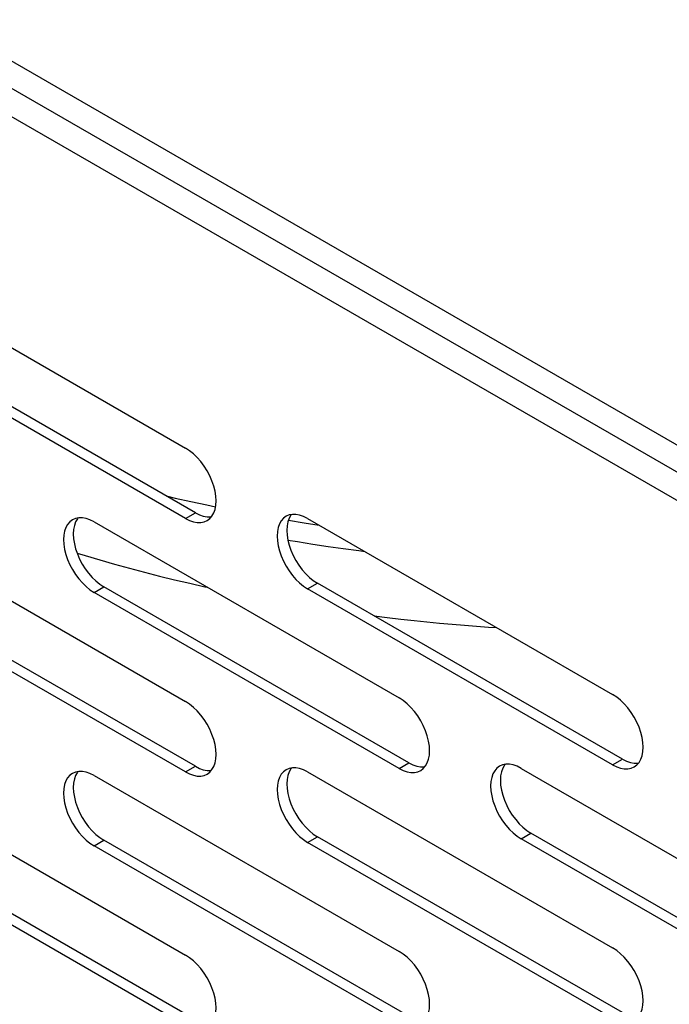
# Model space of a CAD drawing. Units: millimetres. Extents: x -1458 to 3101, y -188 to 3431.
# Drawn here: x 1180 to 1218, y 1083 to 1140 of the extents above; entities that cross this region are included whole.
import ezdxf

# ---------------------------------------------------------------- set-up
doc = ezdxf.new("R2010")
doc.units = ezdxf.units.MM
doc.header["$LTSCALE"] = 19.36
doc.layers.get('0').update_dxf_attribs({"linetype": 'CONTINUOUS'})

msp = doc.modelspace()

# ---------------------------------------------------------------- linework, layer by layer
at = {"color": 9, "linetype": 'Continuous'}
for p, q in [((1049.015, 1212.703), (1288.724, 1074.356)), ((1056.334, 1205.254), (1279.886, 1076.232)), ((1189.897, 1111.851), (1190.821, 1111.653)), ((1190.821, 1111.653), (1191.324, 1111.549)), ((1189.588, 1110.871), (1190.154, 1111.197)), ((1195.552, 1110.767), (1196.456, 1110.622)), ((1196.456, 1110.622), (1197.324, 1110.489)), ((1196.659, 1106.79), (1197.225, 1107.116)), ((1184.285, 1106.582), (1184.851, 1106.908)), ((1214.337, 1096.587), (1214.903, 1096.914)), ((1189.588, 1096.171), (1190.154, 1096.498)), ((1201.963, 1096.379), (1202.528, 1096.706)), ((1184.285, 1091.882), (1184.851, 1092.209)), ((1196.659, 1092.09), (1197.225, 1092.417)), ((1209.034, 1092.298), (1209.599, 1092.625))]:
    msp.add_line(p, q, dxfattribs=at)
at = {"color": 3, "linetype": 'Continuous'}
for p, q in [((1048.615, 1211.357), (1288.324, 1073.01)), ((1171.911, 1125.156), (1189.588, 1114.954)), ((1189.588, 1110.871), (1171.911, 1121.073)), ((1195.583, 1111.071), (1195.41, 1110.997)), ((1195.777, 1111.109), (1195.583, 1111.071)), ((1171.911, 1110.457), (1189.588, 1100.254)), ((1183.208, 1110.863), (1183.035, 1110.789)), ((1183.403, 1110.901), (1183.208, 1110.863)), ((1184.285, 1110.665), (1201.963, 1100.462)), ((1190.665, 1110.673), (1190.838, 1110.747)), ((1190.838, 1110.747), (1190.989, 1110.86)), ((1196.659, 1110.873), (1214.337, 1100.67)), ((1182.579, 1109.078), (1182.652, 1108.785)), ((1194.953, 1109.286), (1195.026, 1108.993)), ((1201.963, 1096.379), (1184.285, 1106.582)), ((1214.337, 1096.587), (1196.659, 1106.79)), ((1189.588, 1096.171), (1171.911, 1106.374)), ((1183.403, 1096.201), (1183.208, 1096.163)), ((1195.583, 1096.371), (1195.41, 1096.297)), ((1195.777, 1096.409), (1195.583, 1096.371)), ((1196.659, 1096.173), (1214.337, 1085.971)), ((1203.039, 1096.181), (1203.212, 1096.255)), ((1203.212, 1096.255), (1203.364, 1096.369)), ((1207.957, 1096.579), (1207.784, 1096.505)), ((1208.151, 1096.617), (1207.957, 1096.579)), ((1209.034, 1096.381), (1226.711, 1086.179)), ((1215.414, 1096.389), (1215.587, 1096.463)), ((1215.587, 1096.463), (1215.738, 1096.577)), ((1171.911, 1095.757), (1189.588, 1085.555)), ((1183.208, 1096.163), (1183.035, 1096.089)), ((1184.285, 1095.965), (1201.963, 1085.763)), ((1190.665, 1095.973), (1190.838, 1096.047)), ((1190.838, 1096.047), (1190.989, 1096.161)), ((1194.953, 1094.587), (1195.026, 1094.293)), ((1207.327, 1094.795), (1207.401, 1094.501)), ((1182.579, 1094.379), (1182.652, 1094.085)), ((1226.711, 1082.095), (1209.034, 1092.298)), ((1189.588, 1081.472), (1171.911, 1091.674)), ((1201.963, 1081.68), (1184.285, 1091.882)), ((1214.337, 1081.888), (1196.659, 1092.09))]:
    msp.add_line(p, q, dxfattribs=at)
at = {"color": 7, "linetype": 'Continuous'}
for p, q in [((1190.154, 1111.197), (1172.476, 1121.4)), ((1190.154, 1111.197), (1190.391, 1111.08)), ((1183.32, 1108.814), (1183.45, 1108.515)), ((1195.694, 1109.022), (1195.824, 1108.723)), ((1184.614, 1107.065), (1184.851, 1106.908)), ((1196.988, 1107.273), (1197.225, 1107.116)), ((1214.903, 1096.914), (1197.225, 1107.116)), ((1190.154, 1096.498), (1172.476, 1106.7)), ((1202.528, 1096.706), (1184.851, 1106.908)), ((1214.903, 1096.914), (1215.14, 1096.797)), ((1190.154, 1096.498), (1190.391, 1096.381)), ((1202.528, 1096.706), (1202.765, 1096.589)), ((1208.068, 1094.531), (1208.198, 1094.231)), ((1183.32, 1094.115), (1183.45, 1093.815)), ((1195.694, 1094.323), (1195.824, 1094.023)), ((1209.362, 1092.781), (1209.599, 1092.625)), ((1184.614, 1092.365), (1184.851, 1092.209)), ((1202.528, 1082.006), (1184.851, 1092.209)), ((1196.988, 1092.573), (1197.225, 1092.417)), ((1214.903, 1082.214), (1197.225, 1092.417)), ((1227.277, 1082.422), (1209.599, 1092.625)), ((1190.154, 1081.798), (1172.476, 1092.001))]:
    msp.add_line(p, q, dxfattribs=at)
at = {"color": 3, "linetype": 'Continuous'}
for points in [[(1190.989, 1113.347), (1190.838, 1113.635), (1190.665, 1113.909), (1190.471, 1114.171), (1190.265, 1114.408), (1190.051, 1114.615), (1189.825, 1114.797), (1189.588, 1114.954)], [(1191.34, 1112.166), (1191.295, 1112.457), (1191.221, 1112.751), (1191.119, 1113.048), (1190.989, 1113.347)], [(1190.989, 1110.86), (1191.119, 1111.01), (1191.221, 1111.188), (1191.295, 1111.398), (1191.34, 1111.636), (1191.356, 1111.892), (1191.34, 1112.166)], [(1196.659, 1110.873), (1196.422, 1110.99), (1196.197, 1111.068), (1195.983, 1111.108), (1195.777, 1111.109)], [(1183.035, 1110.789), (1182.884, 1110.675), (1182.754, 1110.526), (1182.652, 1110.347), (1182.579, 1110.138), (1182.533, 1109.899), (1182.517, 1109.644), (1182.533, 1109.37), (1182.579, 1109.078)], [(1184.285, 1110.665), (1184.048, 1110.782), (1183.823, 1110.86), (1183.608, 1110.9), (1183.403, 1110.901)], [(1189.588, 1110.871), (1189.825, 1110.754), (1190.051, 1110.675), (1190.265, 1110.636), (1190.471, 1110.635), (1190.665, 1110.673)], [(1195.41, 1110.997), (1195.258, 1110.883), (1195.128, 1110.734), (1195.026, 1110.555), (1194.953, 1110.346), (1194.907, 1110.107), (1194.892, 1109.852), (1194.907, 1109.578), (1194.953, 1109.286)], [(1182.652, 1108.785), (1182.754, 1108.488), (1182.884, 1108.188), (1183.035, 1107.901), (1183.208, 1107.627), (1183.403, 1107.364), (1183.608, 1107.128), (1183.823, 1106.92), (1184.048, 1106.738), (1184.285, 1106.582)], [(1195.026, 1108.993), (1195.128, 1108.696), (1195.258, 1108.396), (1195.409, 1108.109), (1195.583, 1107.835), (1195.777, 1107.572), (1195.983, 1107.336), (1196.197, 1107.128), (1196.422, 1106.946), (1196.659, 1106.79)], [(1190.989, 1098.648), (1190.838, 1098.935), (1190.665, 1099.209), (1190.471, 1099.472), (1190.265, 1099.709), (1190.051, 1099.916), (1189.825, 1100.098), (1189.588, 1100.254)], [(1203.364, 1098.856), (1203.213, 1099.143), (1203.039, 1099.417), (1202.845, 1099.68), (1202.639, 1099.916), (1202.425, 1100.124), (1202.2, 1100.306), (1201.963, 1100.462)], [(1215.738, 1099.064), (1215.587, 1099.351), (1215.414, 1099.625), (1215.219, 1099.888), (1215.014, 1100.124), (1214.799, 1100.332), (1214.574, 1100.514), (1214.337, 1100.67)], [(1216.089, 1097.882), (1216.043, 1098.173), (1215.97, 1098.467), (1215.868, 1098.764), (1215.738, 1099.064)], [(1191.34, 1097.466), (1191.295, 1097.758), (1191.221, 1098.051), (1191.119, 1098.348), (1190.989, 1098.648)], [(1203.715, 1097.674), (1203.669, 1097.966), (1203.596, 1098.259), (1203.494, 1098.556), (1203.364, 1098.856)], [(1215.738, 1096.577), (1215.868, 1096.726), (1215.97, 1096.905), (1216.043, 1097.114), (1216.089, 1097.353), (1216.105, 1097.608), (1216.089, 1097.882)], [(1190.989, 1096.161), (1191.119, 1096.31), (1191.221, 1096.489), (1191.295, 1096.698), (1191.34, 1096.937), (1191.356, 1097.192), (1191.34, 1097.466)], [(1203.364, 1096.369), (1203.494, 1096.518), (1203.596, 1096.697), (1203.669, 1096.906), (1203.715, 1097.145), (1203.73, 1097.4), (1203.715, 1097.674)], [(1184.285, 1095.965), (1184.048, 1096.082), (1183.823, 1096.161), (1183.608, 1096.2), (1183.403, 1096.201)], [(1189.588, 1096.171), (1189.825, 1096.054), (1190.051, 1095.976), (1190.265, 1095.936), (1190.471, 1095.935), (1190.665, 1095.973)], [(1195.41, 1096.297), (1195.258, 1096.184), (1195.128, 1096.034), (1195.026, 1095.856), (1194.953, 1095.646), (1194.907, 1095.408), (1194.892, 1095.152), (1194.907, 1094.878), (1194.953, 1094.587)], [(1196.659, 1096.173), (1196.422, 1096.29), (1196.197, 1096.369), (1195.983, 1096.408), (1195.777, 1096.409)], [(1201.963, 1096.379), (1202.2, 1096.262), (1202.425, 1096.184), (1202.639, 1096.144), (1202.845, 1096.143), (1203.039, 1096.181)], [(1207.784, 1096.505), (1207.633, 1096.392), (1207.503, 1096.242), (1207.401, 1096.064), (1207.327, 1095.854), (1207.282, 1095.616), (1207.266, 1095.36), (1207.282, 1095.086), (1207.327, 1094.795)], [(1209.034, 1096.381), (1208.797, 1096.498), (1208.571, 1096.576), (1208.357, 1096.616), (1208.151, 1096.617)], [(1214.337, 1096.587), (1214.574, 1096.47), (1214.799, 1096.392), (1215.014, 1096.352), (1215.219, 1096.351), (1215.414, 1096.389)], [(1183.035, 1096.089), (1182.884, 1095.976), (1182.754, 1095.826), (1182.652, 1095.648), (1182.579, 1095.438), (1182.533, 1095.2), (1182.517, 1094.944), (1182.533, 1094.67), (1182.579, 1094.379)], [(1207.401, 1094.501), (1207.503, 1094.204), (1207.633, 1093.905), (1207.784, 1093.617), (1207.957, 1093.343), (1208.151, 1093.081), (1208.357, 1092.844), (1208.571, 1092.637), (1208.797, 1092.455), (1209.034, 1092.298)], [(1182.652, 1094.085), (1182.754, 1093.788), (1182.884, 1093.489), (1183.035, 1093.202), (1183.208, 1092.927), (1183.403, 1092.665), (1183.608, 1092.428), (1183.823, 1092.221), (1184.048, 1092.039), (1184.285, 1091.882)], [(1195.026, 1094.293), (1195.128, 1093.996), (1195.258, 1093.697), (1195.409, 1093.41), (1195.583, 1093.135), (1195.777, 1092.873), (1195.983, 1092.636), (1196.197, 1092.429), (1196.422, 1092.247), (1196.659, 1092.09)], [(1215.738, 1084.364), (1215.587, 1084.651), (1215.414, 1084.926), (1215.219, 1085.188), (1215.014, 1085.425), (1214.799, 1085.632), (1214.574, 1085.814), (1214.337, 1085.971)], [(1190.989, 1083.948), (1190.838, 1084.235), (1190.665, 1084.51), (1190.471, 1084.772), (1190.265, 1085.009), (1190.051, 1085.216), (1189.825, 1085.398), (1189.588, 1085.555)], [(1203.364, 1084.156), (1203.213, 1084.443), (1203.039, 1084.718), (1202.845, 1084.98), (1202.639, 1085.217), (1202.425, 1085.424), (1202.2, 1085.606), (1201.963, 1085.763)], [(1216.089, 1083.183), (1216.043, 1083.474), (1215.97, 1083.768), (1215.868, 1084.065), (1215.738, 1084.364)], [(1191.34, 1082.767), (1191.295, 1083.058), (1191.221, 1083.352), (1191.119, 1083.649), (1190.989, 1083.948)], [(1203.715, 1082.975), (1203.669, 1083.266), (1203.596, 1083.56), (1203.494, 1083.857), (1203.364, 1084.156)], [(1215.738, 1081.877), (1215.868, 1082.027), (1215.97, 1082.205), (1216.043, 1082.415), (1216.089, 1082.653), (1216.105, 1082.909), (1216.089, 1083.183)], [(1190.989, 1081.461), (1191.119, 1081.611), (1191.221, 1081.789), (1191.295, 1081.999), (1191.34, 1082.237), (1191.356, 1082.493), (1191.34, 1082.767)], [(1203.364, 1081.669), (1203.494, 1081.819), (1203.596, 1081.997), (1203.669, 1082.207), (1203.715, 1082.445), (1203.73, 1082.701), (1203.715, 1082.975)]]:
    msp.add_lwpolyline(points, dxfattribs=at)
at = {"color": 9, "linetype": 'Continuous'}
for points in [[(1188.455, 1112.178), (1188.978, 1112.056), (1189.897, 1111.851)], [(1183.306, 1108.854), (1183.765, 1108.715), (1184.619, 1108.463), (1185.477, 1108.22), (1186.339, 1107.984), (1187.205, 1107.755), (1188.075, 1107.533), (1188.949, 1107.319), (1189.828, 1107.113), (1190.712, 1106.913), (1190.831, 1106.887)], [(1200.515, 1105.217), (1201.271, 1105.124), (1202.06, 1105.032), (1202.826, 1104.949), (1203.577, 1104.872), (1204.312, 1104.801), (1205.031, 1104.737), (1205.743, 1104.678), (1206.447, 1104.623), (1207.144, 1104.574), (1207.628, 1104.543)]]:
    msp.add_lwpolyline(points, dxfattribs=at)
at = {"color": 7, "linetype": 'Continuous'}
for points in [[(1190.391, 1111.08), (1190.616, 1111.002), (1190.83, 1110.962), (1191.036, 1110.961), (1191.086, 1110.971)], [(1195.728, 1111.099), (1195.694, 1111.06), (1195.592, 1110.882), (1195.519, 1110.672), (1195.473, 1110.434), (1195.457, 1110.178), (1195.473, 1109.904)], [(1183.353, 1110.891), (1183.32, 1110.852), (1183.217, 1110.674), (1183.144, 1110.464), (1183.099, 1110.226), (1183.083, 1109.97), (1183.099, 1109.696)], [(1195.473, 1109.904), (1195.519, 1109.613), (1195.592, 1109.319), (1195.694, 1109.022)], [(1183.099, 1109.696), (1183.144, 1109.405), (1183.217, 1109.111), (1183.32, 1108.814)], [(1195.518, 1109.619), (1196.077, 1109.525), (1196.959, 1109.385), (1197.843, 1109.251), (1198.73, 1109.124), (1199.62, 1109.004), (1199.976, 1108.959)], [(1183.45, 1108.515), (1183.601, 1108.228), (1183.774, 1107.953), (1183.968, 1107.691), (1184.174, 1107.454), (1184.388, 1107.247), (1184.614, 1107.065)], [(1195.824, 1108.723), (1195.975, 1108.436), (1196.148, 1108.161), (1196.343, 1107.899), (1196.549, 1107.662), (1196.763, 1107.455), (1196.988, 1107.273)], [(1215.14, 1096.797), (1215.365, 1096.718), (1215.579, 1096.679), (1215.785, 1096.678), (1215.834, 1096.687)], [(1183.353, 1096.191), (1183.32, 1096.153), (1183.217, 1095.974), (1183.144, 1095.765), (1183.099, 1095.526), (1183.083, 1095.27), (1183.099, 1094.997)], [(1190.391, 1096.381), (1190.616, 1096.302), (1190.83, 1096.263), (1191.036, 1096.262), (1191.086, 1096.272)], [(1195.728, 1096.399), (1195.694, 1096.361), (1195.592, 1096.182), (1195.519, 1095.973), (1195.473, 1095.734), (1195.457, 1095.478), (1195.473, 1095.205)], [(1202.765, 1096.589), (1202.991, 1096.51), (1203.205, 1096.471), (1203.411, 1096.47), (1203.46, 1096.479)], [(1208.102, 1096.607), (1208.068, 1096.569), (1207.966, 1096.39), (1207.893, 1096.181), (1207.847, 1095.942), (1207.832, 1095.686), (1207.847, 1095.413)], [(1195.473, 1095.205), (1195.519, 1094.913), (1195.592, 1094.62), (1195.694, 1094.323)], [(1207.847, 1095.413), (1207.893, 1095.121), (1207.966, 1094.827), (1208.068, 1094.531)], [(1183.099, 1094.997), (1183.144, 1094.705), (1183.217, 1094.412), (1183.32, 1094.115)], [(1195.824, 1094.023), (1195.975, 1093.736), (1196.148, 1093.462), (1196.343, 1093.199), (1196.549, 1092.962), (1196.763, 1092.755), (1196.988, 1092.573)], [(1208.198, 1094.231), (1208.349, 1093.944), (1208.523, 1093.67), (1208.717, 1093.407), (1208.923, 1093.17), (1209.137, 1092.963), (1209.362, 1092.781)], [(1183.45, 1093.815), (1183.601, 1093.528), (1183.774, 1093.254), (1183.968, 1092.991), (1184.174, 1092.754), (1184.388, 1092.547), (1184.614, 1092.365)]]:
    msp.add_lwpolyline(points, dxfattribs=at)

doc.saveas('drawing.dxf')
